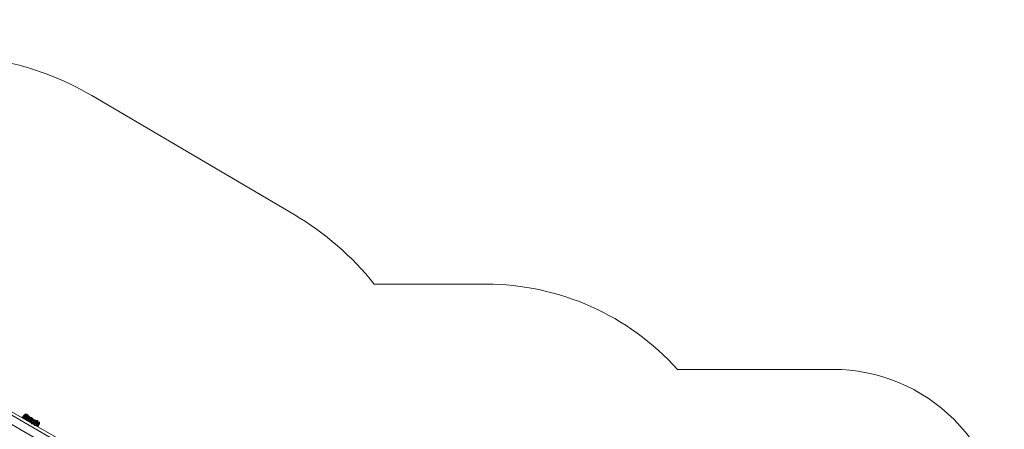
# Model space of a CAD drawing. Units: millimetres. Extents: x 2953 to 12302, y 1362 to 7903.
# Drawn here: x 6554 to 12302, y 5510 to 7903 of the extents above; entities that cross this region are included whole.
import ezdxf

# ---------------------------------------------------------------- set-up
doc = ezdxf.new("R2010")
doc.units = ezdxf.units.MM
for name, color, linetype, lineweight in [('brædder lærk', 32, 'Continuous', 9), ('klatresten', 253, 'Continuous', 9), ('omkreds', 7, 'Continuous', 9)]:
    doc.layers.add(name, color=color, linetype=linetype, lineweight=lineweight)

msp = doc.modelspace()

# ---------------------------------------------------------------- linework, layer by layer
at = {"layer": 'brædder lærk', "flags": 128}
for points in [[(6133, 5811), (6142.2, 5820.3), (7114.7, 5263.5), (6142.2, 5820.3)], [(6133, 5811), (7105.4, 5245), (7059.1, 5217.2), (6133, 5755.4), (6133, 5811), (6133, 5755.4), (7059.1, 5217.2), (7105.4, 5245)]]:
    msp.add_lwpolyline(points, close=True, dxfattribs=at)
at = {"layer": 'klatresten', "flags": 128}
for points in [[(6596.1, 5588.7), (6596.1, 5598), (6586.8, 5598), (6577.5, 5588.7), (6568.3, 5579.5), (6577.5, 5579.5), (6586.8, 5579.5), (6577.5, 5588.7), (6586.8, 5579.5), (6586.8, 5588.7), (6577.5, 5588.7), (6586.8, 5579.5), (6586.8, 5570.2), (6596.1, 5579.5), (6586.8, 5579.5), (6596.1, 5579.5), (6586.8, 5579.5), (6596.1, 5579.5), (6586.8, 5588.7), (6605.3, 5579.5)], [(6586.8, 5570.2), (6577.5, 5579.5), (6586.8, 5570.2)], [(6586.8, 5598), (6586.8, 5588.7)], [(6586.8, 5598), (6596.1, 5588.7), (6586.8, 5588.7)], [(6596.1, 5579.5), (6586.8, 5588.7), (6596.1, 5579.5)], [(6596.1, 5579.5), (6586.8, 5588.7), (6596.1, 5579.5)], [(6586.8, 5570.2), (6586.8, 5579.5), (6586.8, 5570.2)], [(6596.1, 5588.7), (6596.1, 5598), (6605.3, 5588.7), (6596.1, 5588.7)], [(6596.1, 5588.7), (6596.1, 5598)], [(6596.1, 5588.7), (6596.1, 5598)], [(6596.1, 5588.7), (6596.1, 5598), (6596.1, 5588.7)], [(6605.3, 5588.7), (6605.3, 5579.5), (6596.1, 5579.5), (6605.3, 5579.5), (6605.3, 5588.7), (6596.1, 5588.7)], [(6596.1, 5588.7), (6605.3, 5588.7), (6596.1, 5588.7)], [(6596.1, 5588.7), (6605.3, 5588.7), (6596.1, 5588.7)], [(6596.1, 5588.7), (6605.3, 5588.7), (6596.1, 5588.7)], [(6596.1, 5579.5), (6605.3, 5579.5), (6596.1, 5570.2)], [(6596.1, 5570.2), (6596.1, 5579.5), (6596.1, 5570.2), (6596.1, 5579.5), (6596.1, 5570.2)], [(6605.3, 5579.5), (6596.1, 5579.5), (6605.3, 5579.5)], [(6605.3, 5579.5), (6605.3, 5588.7), (6605.3, 5579.5)], [(6605.3, 5579.5), (6605.3, 5588.7), (6605.3, 5579.5)], [(6605.3, 5579.5), (6605.3, 5588.7), (6605.3, 5579.5)], [(6605.3, 5579.5), (6605.3, 5588.7), (6605.3, 5579.5)], [(6623.8, 5570.2), (6614.6, 5579.5), (6623.8, 5570.2)], [(6614.6, 5579.5), (6623.8, 5570.2), (6614.6, 5579.5)], [(6623.8, 5570.2), (6623.8, 5579.5), (6623.8, 5570.2)], [(6623.8, 5570.2), (6623.8, 5579.5), (6623.8, 5570.2), (6623.8, 5579.5), (6623.8, 5570.2)], [(6586.8, 5570.2), (6596.1, 5570.2)], [(6596.1, 5570.2), (6586.8, 5570.2), (6596.1, 5570.2)], [(6596.1, 5570.2), (6586.8, 5570.2), (6596.1, 5570.2)], [(6623.8, 5570.2), (6623.8, 5560.9)], [(6633.1, 5570.2), (6623.8, 5570.2), (6633.1, 5570.2), (6623.8, 5560.9), (6642.4, 5560.9), (6633.1, 5570.2), (6642.4, 5560.9)], [(6623.8, 5570.2), (6633.1, 5570.2), (6623.8, 5570.2)], [(6633.1, 5570.2), (6623.8, 5570.2), (6633.1, 5570.2)], [(6633.1, 5570.2), (6623.8, 5570.2), (6633.1, 5570.2), (6623.8, 5570.2), (6633.1, 5570.2)], [(6642.4, 5551.7), (6623.8, 5560.9), (6642.4, 5551.7)], [(6633.1, 5542.4), (6623.8, 5551.7), (6633.1, 5542.4)], [(6642.4, 5560.9), (6651.6, 5560.9), (6633.1, 5570.2)], [(6633.1, 5570.2), (6642.4, 5560.9), (6633.1, 5570.2)], [(6642.4, 5560.9), (6633.1, 5570.2), (6642.4, 5560.9)], [(6642.4, 5560.9), (6633.1, 5570.2), (6642.4, 5560.9), (6633.1, 5570.2), (6642.4, 5560.9)], [(6633.1, 5570.2), (6642.4, 5560.9)], [(6651.6, 5533.2), (6633.1, 5542.4), (6651.6, 5542.4), (6651.6, 5533.2)], [(6651.6, 5542.4), (6633.1, 5542.4)], [(6642.4, 5560.9), (6651.6, 5551.7), (6642.4, 5560.9), (6651.6, 5551.7)], [(6642.4, 5560.9), (6651.6, 5560.9), (6642.4, 5560.9)], [(6651.6, 5560.9), (6642.4, 5560.9), (6651.6, 5560.9), (6642.4, 5560.9), (6651.6, 5560.9), (6642.4, 5560.9)], [(6642.4, 5551.7), (6651.6, 5551.7), (6642.4, 5551.7), (6651.6, 5551.7), (6651.6, 5542.4)], [(6651.6, 5560.9), (6660.9, 5560.9)], [(6660.9, 5551.7), (6651.6, 5560.9), (6660.9, 5551.7), (6651.6, 5560.9), (6660.9, 5551.7)], [(6651.6, 5560.9), (6660.9, 5551.7), (6651.6, 5560.9)], [(6651.6, 5551.7), (6660.9, 5551.7), (6651.6, 5551.7)], [(6660.9, 5551.7), (6651.6, 5551.7), (6660.9, 5551.7)], [(6660.9, 5551.7), (6651.6, 5551.7)], [(6651.6, 5542.4), (6660.9, 5542.4), (6651.6, 5542.4)], [(6651.6, 5533.2), (6660.9, 5533.2), (6651.6, 5533.2), (6660.9, 5533.2)], [(6660.9, 5542.4), (6670.1, 5542.4), (6660.9, 5551.7), (6670.1, 5551.7), (6660.9, 5551.7), (6670.1, 5551.7), (6660.9, 5551.7), (6670.1, 5551.7), (6660.9, 5551.7), (6670.1, 5551.7), (6670.1, 5542.4)]]:
    msp.add_lwpolyline(points, close=True, dxfattribs=at)
for points in [[(6568.3, 5579.5), (6586.8, 5579.5), (6577.5, 5588.7), (6586.8, 5588.7)], [(6596.1, 5560.9), (6586.8, 5570.2), (6568.3, 5579.5), (6577.5, 5579.5), (6586.8, 5570.2)], [(6586.8, 5579.5), (6596.1, 5579.5), (6586.8, 5588.7)], [(6596.1, 5579.5), (6605.3, 5579.5), (6614.6, 5579.5), (6605.3, 5588.7)], [(6623.8, 5579.5), (6633.1, 5570.2), (6623.8, 5579.5), (6614.6, 5579.5), (6623.8, 5579.5), (6614.6, 5579.5), (6623.8, 5570.2), (6614.6, 5570.2), (6614.6, 5579.5), (6614.6, 5570.2), (6605.3, 5560.9), (6614.6, 5560.9), (6605.3, 5560.9), (6596.1, 5560.9), (6614.6, 5560.9), (6623.8, 5551.7), (6596.1, 5560.9), (6605.3, 5560.9), (6605.3, 5579.5), (6614.6, 5579.5), (6605.3, 5579.5), (6614.6, 5570.2), (6623.8, 5560.9), (6623.8, 5570.2), (6633.1, 5570.2), (6623.8, 5570.2), (6633.1, 5570.2), (6623.8, 5570.2), (6623.8, 5579.5), (6623.8, 5570.2), (6623.8, 5579.5), (6623.8, 5570.2), (6614.6, 5579.5), (6623.8, 5579.5), (6614.6, 5579.5), (6623.8, 5570.2), (6633.1, 5570.2), (6623.8, 5579.5), (6614.6, 5579.5), (6605.3, 5579.5), (6596.1, 5560.9), (6623.8, 5551.7), (6642.4, 5542.4), (6623.8, 5551.7), (6623.8, 5542.4), (6633.1, 5542.4), (6623.8, 5542.4), (6623.8, 5551.7), (6614.6, 5560.9), (6623.8, 5551.7), (6614.6, 5551.7), (6614.6, 5560.9), (6614.6, 5570.2), (6623.8, 5551.7), (6623.8, 5560.9), (6614.6, 5570.2), (6614.6, 5560.9), (6623.8, 5551.7), (6614.6, 5560.9), (6605.3, 5560.9), (6614.6, 5560.9)], [(6605.3, 5579.5), (6596.1, 5579.5)], [(6605.3, 5579.5), (6596.1, 5579.5)], [(6605.3, 5579.5), (6614.6, 5579.5)], [(6605.3, 5579.5), (6614.6, 5579.5), (6605.3, 5579.5), (6614.6, 5579.5), (6605.3, 5579.5), (6614.6, 5579.5), (6605.3, 5579.5), (6614.6, 5579.5), (6623.8, 5579.5)], [(6605.3, 5560.9), (6596.1, 5560.9)], [(6642.4, 5560.9), (6623.8, 5560.9), (6642.4, 5560.9), (6642.4, 5551.7), (6623.8, 5551.7), (6633.1, 5542.4), (6614.6, 5551.7), (6633.1, 5542.4), (6623.8, 5551.7), (6614.6, 5551.7)], [(6642.4, 5533.2), (6633.1, 5542.4), (6642.4, 5551.7), (6623.8, 5560.9)], [(6651.6, 5533.2), (6633.1, 5542.4), (6651.6, 5533.2), (6642.4, 5533.2), (6660.9, 5533.2), (6660.9, 5523.9), (6660.9, 5533.2), (6660.9, 5523.9), (6670.1, 5542.4), (6660.9, 5533.2), (6660.9, 5542.4), (6651.6, 5551.7), (6660.9, 5551.7), (6651.6, 5560.9)], [(6651.6, 5551.7), (6642.4, 5560.9), (6651.6, 5551.7), (6642.4, 5560.9)], [(6670.1, 5551.7), (6660.9, 5551.7), (6660.9, 5560.9), (6651.6, 5560.9)], [(6651.6, 5551.7), (6651.6, 5560.9)], [(6660.9, 5551.7), (6651.6, 5551.7), (6660.9, 5551.7), (6660.9, 5542.4), (6670.1, 5542.4)], [(6660.9, 5533.2), (6651.6, 5542.4), (6660.9, 5542.4)]]:
    msp.add_lwpolyline(points, dxfattribs=at)
at = {"layer": 'omkreds'}
msp.add_lwpolyline([(3615.3, 6048.2, 0.249589), (2952.8, 4803.8), (2952.8, 4403.8, 0.22765), (3515, 3233.2, 0.249587), (4261.4, 2037.3), (4781, 1737.4, 0.245974), (6171.4, 1680, 0.62327), (8595.4, 2854), (9277.8, 2854, 0.212954), (10394, 3352), (11302.2, 3352, 0.414214), (12302.2, 4352), (12302.2, 4859.9, 0.414214), (11302.2, 5859.9), (10394, 5859.9, 0.212954), (9277.8, 6357.9), (8624.4, 6357.9, 0.091927), (8156.4, 6764.4), (6974.6, 7459.9, 0.171107), (5865.1, 7676.7, 0.671826)], format="xyb", close=True, dxfattribs=at)

doc.saveas('drawing.dxf')
